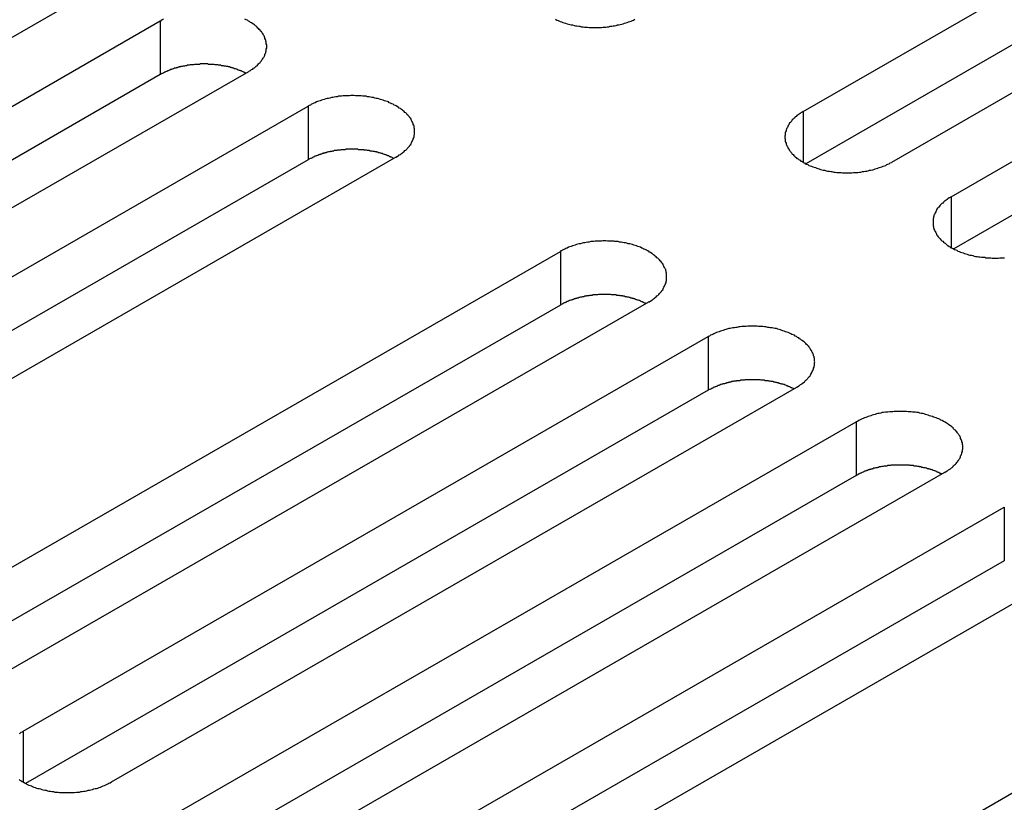
# Model space of a CAD drawing. Extents: x 0 to 2520, y 0 to 1782.
# Drawn here: x 1875 to 1897, y 1471 to 1489 of the extents above; entities that cross this region are included whole.
import ezdxf

# ---------------------------------------------------------------- set-up
doc = ezdxf.new("R2010")
doc.units = 0
doc.header["$LTSCALE"] = 6
doc.layers.add('VISIBLE__ISO_', color=7, linetype='CONTINUOUS')
doc.layers.add('VISIBLE_NARROW__ISO_', color=7, linetype='CONTINUOUS')

msp = doc.modelspace()

# ---------------------------------------------------------------- linework, layer by layer
at = {"layer": 'VISIBLE__ISO_'}
for p, q in [((1892.591, 1486.462), (1908.254, 1495.481)), ((1910.269, 1494.321), (1894.607, 1485.301)), ((1908.254, 1494.255), (1892.65, 1485.269)), ((1895.974, 1484.514), (1911.636, 1493.534)), ((1911.636, 1492.307), (1896.032, 1483.322)), ((1876.529, 1489.32), (1860.867, 1480.3)), ((1862.234, 1479.513), (1877.896, 1488.533)), ((1879.911, 1487.372), (1864.249, 1478.353)), ((1877.896, 1487.306), (1862.292, 1478.321)), ((1865.616, 1477.566), (1881.278, 1486.585)), ((1881.278, 1485.359), (1865.674, 1476.373)), ((1883.293, 1485.425), (1867.631, 1476.405)), ((1871.378, 1474.246), (1887.041, 1483.265)), ((1887.041, 1482.039), (1871.437, 1473.054)), ((1889.056, 1482.105), (1873.394, 1473.086)), ((1874.76, 1472.298), (1890.423, 1481.318)), ((1892.438, 1480.157), (1876.776, 1471.138)), ((1890.423, 1480.092), (1874.819, 1471.106)), ((1878.142, 1470.351), (1893.805, 1479.37)), ((1893.805, 1478.144), (1878.201, 1469.158)), ((1895.82, 1478.21), (1880.158, 1469.19)), ((1881.525, 1468.403), (1897.187, 1477.423)), ((1897.187, 1476.196), (1881.583, 1467.211)), ((1899.202, 1476.262), (1883.54, 1467.243)), ((1887.288, 1465.084), (1902.951, 1474.104))]:
    msp.add_line(p, q, dxfattribs=at)
for points in [[(1877.97, 1488.57, 0), (1877.95, 1488.56, 0), (1877.92, 1488.55, 0), (1877.9, 1488.53, 0)], [(1879.91, 1487.37, 0), (1879.94, 1487.39, 0), (1879.96, 1487.4, 0), (1879.98, 1487.42, 0), (1880.01, 1487.43, 0), (1880.03, 1487.45, 0), (1880.05, 1487.46, 0), (1880.07, 1487.48, 0), (1880.09, 1487.5, 0), (1880.11, 1487.51, 0), (1880.13, 1487.53, 0), (1880.14, 1487.55, 0), (1880.16, 1487.57, 0), (1880.18, 1487.58, 0), (1880.19, 1487.6, 0), (1880.21, 1487.62, 0), (1880.22, 1487.64, 0), (1880.23, 1487.66, 0), (1880.25, 1487.68, 0), (1880.26, 1487.7, 0), (1880.27, 1487.71, 0), (1880.28, 1487.73, 0), (1880.29, 1487.75, 0), (1880.29, 1487.77, 0), (1880.3, 1487.79, 0), (1880.31, 1487.81, 0), (1880.31, 1487.83, 0), (1880.32, 1487.85, 0), (1880.32, 1487.87, 0), (1880.32, 1487.89, 0), (1880.33, 1487.91, 0), (1880.33, 1487.93, 0), (1880.33, 1487.95, 0), (1880.33, 1487.97, 0), (1880.33, 1487.99, 0), (1880.32, 1488.01, 0), (1880.32, 1488.03, 0), (1880.32, 1488.05, 0), (1880.31, 1488.07, 0), (1880.31, 1488.09, 0), (1880.3, 1488.11, 0), (1880.29, 1488.13, 0), (1880.29, 1488.15, 0), (1880.28, 1488.17, 0), (1880.27, 1488.19, 0), (1880.26, 1488.21, 0), (1880.25, 1488.23, 0), (1880.23, 1488.25, 0), (1880.22, 1488.27, 0), (1880.21, 1488.29, 0), (1880.19, 1488.3, 0), (1880.18, 1488.32, 0), (1880.16, 1488.34, 0), (1880.14, 1488.36, 0), (1880.13, 1488.37, 0), (1880.11, 1488.39, 0), (1880.09, 1488.41, 0), (1880.07, 1488.42, 0), (1880.05, 1488.44, 0), (1880.03, 1488.46, 0), (1880.01, 1488.47, 0), (1879.98, 1488.49, 0), (1879.96, 1488.5, 0), (1879.94, 1488.52, 0), (1879.91, 1488.53, 0), (1879.89, 1488.55, 0), (1879.86, 1488.56, 0), (1879.83, 1488.57, 0)], [(1886.93, 1488.57, 0), (1886.96, 1488.55, 0), (1886.99, 1488.54, 0), (1887.02, 1488.53, 0), (1887.04, 1488.52, 0), (1887.07, 1488.51, 0), (1887.1, 1488.5, 0), (1887.13, 1488.49, 0), (1887.16, 1488.48, 0), (1887.2, 1488.47, 0), (1887.23, 1488.46, 0), (1887.26, 1488.45, 0), (1887.29, 1488.44, 0), (1887.32, 1488.44, 0), (1887.36, 1488.43, 0), (1887.39, 1488.42, 0), (1887.42, 1488.42, 0), (1887.46, 1488.41, 0), (1887.49, 1488.41, 0), (1887.52, 1488.4, 0), (1887.56, 1488.4, 0), (1887.59, 1488.39, 0), (1887.63, 1488.39, 0), (1887.66, 1488.39, 0), (1887.7, 1488.38, 0), (1887.73, 1488.38, 0), (1887.77, 1488.38, 0), (1887.8, 1488.38, 0), (1887.84, 1488.38, 0), (1887.87, 1488.38, 0), (1887.91, 1488.38, 0), (1887.94, 1488.38, 0), (1887.98, 1488.38, 0), (1888.01, 1488.39, 0), (1888.05, 1488.39, 0), (1888.08, 1488.39, 0), (1888.11, 1488.4, 0), (1888.15, 1488.4, 0), (1888.18, 1488.41, 0), (1888.22, 1488.41, 0), (1888.25, 1488.42, 0), (1888.28, 1488.42, 0), (1888.32, 1488.43, 0), (1888.35, 1488.44, 0), (1888.38, 1488.44, 0), (1888.41, 1488.45, 0), (1888.45, 1488.46, 0), (1888.48, 1488.47, 0), (1888.51, 1488.48, 0), (1888.54, 1488.49, 0), (1888.57, 1488.5, 0), (1888.6, 1488.51, 0), (1888.63, 1488.52, 0), (1888.66, 1488.53, 0), (1888.69, 1488.54, 0), (1888.71, 1488.55, 0), (1888.74, 1488.57, 0)], [(1879.85, 1487.34, 0), (1879.84, 1487.34, 0), (1879.83, 1487.35, 0), (1879.81, 1487.36, 0), (1879.8, 1487.36, 0), (1879.79, 1487.37, 0), (1879.77, 1487.38, 0), (1879.76, 1487.38, 0), (1879.75, 1487.39, 0), (1879.73, 1487.39, 0), (1879.72, 1487.4, 0), (1879.71, 1487.4, 0), (1879.69, 1487.41, 0), (1879.68, 1487.41, 0), (1879.66, 1487.42, 0), (1879.65, 1487.43, 0), (1879.64, 1487.43, 0), (1879.62, 1487.44, 0), (1879.61, 1487.44, 0), (1879.59, 1487.44, 0), (1879.58, 1487.45, 0), (1879.56, 1487.45, 0), (1879.55, 1487.46, 0), (1879.53, 1487.46, 0), (1879.52, 1487.47, 0), (1879.5, 1487.47, 0), (1879.49, 1487.48, 0), (1879.47, 1487.48, 0), (1879.46, 1487.48, 0), (1879.44, 1487.49, 0), (1879.42, 1487.49, 0), (1879.41, 1487.49, 0), (1879.39, 1487.5, 0), (1879.38, 1487.5, 0), (1879.36, 1487.5, 0), (1879.34, 1487.51, 0), (1879.33, 1487.51, 0), (1879.31, 1487.51, 0), (1879.3, 1487.51, 0), (1879.28, 1487.52, 0), (1879.26, 1487.52, 0), (1879.25, 1487.52, 0), (1879.23, 1487.52, 0), (1879.21, 1487.53, 0), (1879.2, 1487.53, 0), (1879.18, 1487.53, 0), (1879.17, 1487.53, 0), (1879.15, 1487.53, 0), (1879.13, 1487.54, 0), (1879.12, 1487.54, 0), (1879.1, 1487.54, 0), (1879.08, 1487.54, 0), (1879.07, 1487.54, 0), (1879.05, 1487.54, 0), (1879.03, 1487.54, 0), (1879.01, 1487.54, 0), (1879, 1487.54, 0), (1878.98, 1487.55, 0), (1878.96, 1487.55, 0), (1878.95, 1487.55, 0), (1878.93, 1487.55, 0), (1878.91, 1487.55, 0), (1878.9, 1487.55, 0), (1878.88, 1487.55, 0), (1878.86, 1487.55, 0), (1878.85, 1487.55, 0), (1878.83, 1487.55, 0), (1878.81, 1487.55, 0), (1878.8, 1487.54, 0), (1878.78, 1487.54, 0), (1878.76, 1487.54, 0), (1878.75, 1487.54, 0), (1878.73, 1487.54, 0), (1878.71, 1487.54, 0), (1878.7, 1487.54, 0), (1878.68, 1487.54, 0), (1878.66, 1487.53, 0), (1878.65, 1487.53, 0), (1878.63, 1487.53, 0), (1878.61, 1487.53, 0), (1878.6, 1487.53, 0), (1878.58, 1487.53, 0), (1878.56, 1487.52, 0), (1878.55, 1487.52, 0), (1878.53, 1487.52, 0), (1878.51, 1487.52, 0), (1878.5, 1487.51, 0), (1878.48, 1487.51, 0), (1878.47, 1487.51, 0), (1878.45, 1487.5, 0), (1878.43, 1487.5, 0), (1878.42, 1487.5, 0), (1878.4, 1487.49, 0), (1878.39, 1487.49, 0), (1878.37, 1487.49, 0), (1878.36, 1487.48, 0), (1878.34, 1487.48, 0), (1878.32, 1487.48, 0), (1878.31, 1487.47, 0), (1878.29, 1487.47, 0), (1878.28, 1487.46, 0), (1878.26, 1487.46, 0), (1878.25, 1487.45, 0), (1878.23, 1487.45, 0), (1878.22, 1487.45, 0), (1878.2, 1487.44, 0), (1878.19, 1487.44, 0), (1878.17, 1487.43, 0), (1878.16, 1487.43, 0), (1878.15, 1487.42, 0), (1878.13, 1487.42, 0), (1878.12, 1487.41, 0), (1878.1, 1487.41, 0), (1878.09, 1487.4, 0), (1878.08, 1487.39, 0), (1878.06, 1487.39, 0), (1878.05, 1487.38, 0), (1878.04, 1487.38, 0), (1878.02, 1487.37, 0), (1878.01, 1487.36, 0), (1878, 1487.36, 0), (1877.98, 1487.35, 0), (1877.97, 1487.35, 0), (1877.96, 1487.34, 0), (1877.94, 1487.33, 0), (1877.93, 1487.33, 0), (1877.92, 1487.32, 0), (1877.91, 1487.31, 0), (1877.9, 1487.31, 0)], [(1883.29, 1485.42, 0), (1883.32, 1485.44, 0), (1883.34, 1485.45, 0), (1883.36, 1485.47, 0), (1883.39, 1485.48, 0), (1883.41, 1485.5, 0), (1883.43, 1485.52, 0), (1883.45, 1485.53, 0), (1883.47, 1485.55, 0), (1883.49, 1485.57, 0), (1883.51, 1485.58, 0), (1883.53, 1485.6, 0), (1883.54, 1485.62, 0), (1883.56, 1485.64, 0), (1883.57, 1485.65, 0), (1883.59, 1485.67, 0), (1883.6, 1485.69, 0), (1883.62, 1485.71, 0), (1883.63, 1485.73, 0), (1883.64, 1485.75, 0), (1883.65, 1485.77, 0), (1883.66, 1485.79, 0), (1883.67, 1485.81, 0), (1883.68, 1485.83, 0), (1883.68, 1485.84, 0), (1883.69, 1485.86, 0), (1883.7, 1485.88, 0), (1883.7, 1485.9, 0), (1883.7, 1485.92, 0), (1883.71, 1485.94, 0), (1883.71, 1485.96, 0), (1883.71, 1485.98, 0), (1883.71, 1486, 0), (1883.71, 1486.02, 0), (1883.71, 1486.05, 0), (1883.71, 1486.07, 0), (1883.7, 1486.09, 0), (1883.7, 1486.11, 0), (1883.7, 1486.13, 0), (1883.69, 1486.15, 0), (1883.68, 1486.16, 0), (1883.68, 1486.18, 0), (1883.67, 1486.2, 0), (1883.66, 1486.22, 0), (1883.65, 1486.24, 0), (1883.64, 1486.26, 0), (1883.63, 1486.28, 0), (1883.62, 1486.3, 0), (1883.6, 1486.32, 0), (1883.59, 1486.34, 0), (1883.57, 1486.36, 0), (1883.56, 1486.37, 0), (1883.54, 1486.39, 0), (1883.53, 1486.41, 0), (1883.51, 1486.43, 0), (1883.49, 1486.44, 0), (1883.47, 1486.46, 0), (1883.45, 1486.48, 0), (1883.43, 1486.49, 0), (1883.41, 1486.51, 0), (1883.39, 1486.53, 0), (1883.36, 1486.54, 0), (1883.34, 1486.56, 0), (1883.32, 1486.57, 0), (1883.29, 1486.59, 0), (1883.27, 1486.6, 0), (1883.24, 1486.61, 0), (1883.22, 1486.63, 0), (1883.19, 1486.64, 0), (1883.16, 1486.65, 0), (1883.13, 1486.66, 0), (1883.11, 1486.68, 0), (1883.08, 1486.69, 0), (1883.05, 1486.7, 0), (1883.02, 1486.71, 0), (1882.99, 1486.72, 0), (1882.96, 1486.73, 0), (1882.93, 1486.74, 0), (1882.89, 1486.75, 0), (1882.86, 1486.76, 0), (1882.83, 1486.76, 0), (1882.8, 1486.77, 0), (1882.77, 1486.78, 0), (1882.73, 1486.78, 0), (1882.7, 1486.79, 0), (1882.67, 1486.8, 0), (1882.63, 1486.8, 0), (1882.6, 1486.81, 0), (1882.56, 1486.81, 0), (1882.53, 1486.81, 0), (1882.49, 1486.82, 0), (1882.46, 1486.82, 0), (1882.43, 1486.82, 0), (1882.39, 1486.82, 0), (1882.36, 1486.82, 0), (1882.32, 1486.83, 0), (1882.29, 1486.83, 0), (1882.25, 1486.83, 0), (1882.22, 1486.82, 0), (1882.18, 1486.82, 0), (1882.15, 1486.82, 0), (1882.11, 1486.82, 0), (1882.08, 1486.82, 0), (1882.04, 1486.81, 0), (1882.01, 1486.81, 0), (1881.97, 1486.81, 0), (1881.94, 1486.8, 0), (1881.91, 1486.8, 0), (1881.87, 1486.79, 0), (1881.84, 1486.78, 0), (1881.81, 1486.78, 0), (1881.77, 1486.77, 0), (1881.74, 1486.76, 0), (1881.71, 1486.76, 0), (1881.68, 1486.75, 0), (1881.64, 1486.74, 0), (1881.61, 1486.73, 0), (1881.58, 1486.72, 0), (1881.55, 1486.71, 0), (1881.52, 1486.7, 0), (1881.49, 1486.69, 0), (1881.47, 1486.68, 0), (1881.44, 1486.66, 0), (1881.41, 1486.65, 0), (1881.38, 1486.64, 0), (1881.35, 1486.63, 0), (1881.33, 1486.61, 0), (1881.3, 1486.6, 0), (1881.28, 1486.59, 0)], [(1892.59, 1486.46, 0), (1892.57, 1486.45, 0), (1892.54, 1486.43, 0), (1892.52, 1486.42, 0), (1892.5, 1486.4, 0), (1892.48, 1486.39, 0), (1892.45, 1486.37, 0), (1892.43, 1486.35, 0), (1892.41, 1486.34, 0), (1892.4, 1486.32, 0), (1892.38, 1486.3, 0), (1892.36, 1486.29, 0), (1892.34, 1486.27, 0), (1892.33, 1486.25, 0), (1892.31, 1486.23, 0), (1892.3, 1486.21, 0), (1892.28, 1486.2, 0), (1892.27, 1486.18, 0), (1892.26, 1486.16, 0), (1892.25, 1486.14, 0), (1892.24, 1486.12, 0), (1892.23, 1486.1, 0), (1892.22, 1486.08, 0), (1892.21, 1486.06, 0), (1892.2, 1486.04, 0), (1892.2, 1486.02, 0), (1892.19, 1486, 0), (1892.18, 1485.98, 0), (1892.18, 1485.96, 0), (1892.18, 1485.94, 0), (1892.18, 1485.92, 0), (1892.17, 1485.9, 0), (1892.17, 1485.88, 0), (1892.17, 1485.86, 0), (1892.18, 1485.84, 0), (1892.18, 1485.82, 0), (1892.18, 1485.8, 0), (1892.18, 1485.78, 0), (1892.19, 1485.76, 0), (1892.2, 1485.74, 0), (1892.2, 1485.72, 0), (1892.21, 1485.7, 0), (1892.22, 1485.68, 0), (1892.23, 1485.66, 0), (1892.24, 1485.64, 0), (1892.25, 1485.62, 0), (1892.26, 1485.61, 0), (1892.27, 1485.59, 0), (1892.28, 1485.57, 0), (1892.3, 1485.55, 0), (1892.31, 1485.53, 0), (1892.33, 1485.51, 0), (1892.34, 1485.49, 0), (1892.36, 1485.48, 0), (1892.38, 1485.46, 0), (1892.4, 1485.44, 0), (1892.41, 1485.43, 0), (1892.43, 1485.41, 0), (1892.45, 1485.39, 0), (1892.48, 1485.38, 0), (1892.5, 1485.36, 0), (1892.52, 1485.35, 0), (1892.54, 1485.33, 0), (1892.57, 1485.32, 0), (1892.59, 1485.3, 0), (1892.62, 1485.29, 0), (1892.64, 1485.27, 0), (1892.67, 1485.26, 0), (1892.7, 1485.25, 0), (1892.72, 1485.23, 0), (1892.75, 1485.22, 0), (1892.78, 1485.21, 0), (1892.81, 1485.2, 0), (1892.84, 1485.19, 0), (1892.87, 1485.18, 0), (1892.9, 1485.17, 0), (1892.93, 1485.16, 0), (1892.96, 1485.15, 0), (1892.99, 1485.14, 0), (1893.02, 1485.13, 0), (1893.05, 1485.12, 0), (1893.09, 1485.12, 0), (1893.12, 1485.11, 0), (1893.15, 1485.1, 0), (1893.19, 1485.1, 0), (1893.22, 1485.09, 0), (1893.25, 1485.09, 0), (1893.29, 1485.08, 0), (1893.32, 1485.08, 0), (1893.36, 1485.07, 0), (1893.39, 1485.07, 0), (1893.42, 1485.07, 0), (1893.46, 1485.07, 0), (1893.49, 1485.06, 0), (1893.53, 1485.06, 0), (1893.56, 1485.06, 0), (1893.6, 1485.06, 0), (1893.63, 1485.06, 0), (1893.67, 1485.06, 0), (1893.7, 1485.06, 0), (1893.74, 1485.07, 0), (1893.77, 1485.07, 0), (1893.81, 1485.07, 0), (1893.84, 1485.07, 0), (1893.88, 1485.08, 0), (1893.91, 1485.08, 0), (1893.95, 1485.09, 0), (1893.98, 1485.09, 0), (1894.01, 1485.1, 0), (1894.05, 1485.1, 0), (1894.08, 1485.11, 0), (1894.11, 1485.12, 0), (1894.14, 1485.12, 0), (1894.18, 1485.13, 0), (1894.21, 1485.14, 0), (1894.24, 1485.15, 0), (1894.27, 1485.16, 0), (1894.3, 1485.17, 0), (1894.33, 1485.18, 0), (1894.36, 1485.19, 0), (1894.39, 1485.2, 0), (1894.42, 1485.21, 0), (1894.45, 1485.22, 0), (1894.48, 1485.23, 0), (1894.5, 1485.25, 0), (1894.53, 1485.26, 0), (1894.56, 1485.27, 0), (1894.58, 1485.29, 0), (1894.61, 1485.3, 0)], [(1883.23, 1485.39, 0), (1883.22, 1485.4, 0), (1883.21, 1485.4, 0), (1883.2, 1485.41, 0), (1883.18, 1485.42, 0), (1883.17, 1485.42, 0), (1883.16, 1485.43, 0), (1883.14, 1485.43, 0), (1883.13, 1485.44, 0), (1883.12, 1485.45, 0), (1883.1, 1485.45, 0), (1883.09, 1485.46, 0), (1883.07, 1485.46, 0), (1883.06, 1485.47, 0), (1883.05, 1485.47, 0), (1883.03, 1485.48, 0), (1883.02, 1485.48, 0), (1883, 1485.49, 0), (1882.99, 1485.49, 0), (1882.97, 1485.5, 0), (1882.96, 1485.5, 0), (1882.94, 1485.51, 0), (1882.93, 1485.51, 0), (1882.91, 1485.52, 0), (1882.9, 1485.52, 0), (1882.88, 1485.52, 0), (1882.87, 1485.53, 0), (1882.85, 1485.53, 0), (1882.84, 1485.54, 0), (1882.82, 1485.54, 0), (1882.81, 1485.54, 0), (1882.79, 1485.55, 0), (1882.77, 1485.55, 0), (1882.76, 1485.55, 0), (1882.74, 1485.56, 0), (1882.73, 1485.56, 0), (1882.71, 1485.56, 0), (1882.69, 1485.56, 0), (1882.68, 1485.57, 0), (1882.66, 1485.57, 0), (1882.65, 1485.57, 0), (1882.63, 1485.57, 0), (1882.61, 1485.58, 0), (1882.6, 1485.58, 0), (1882.58, 1485.58, 0), (1882.56, 1485.58, 0), (1882.55, 1485.59, 0), (1882.53, 1485.59, 0), (1882.51, 1485.59, 0), (1882.5, 1485.59, 0), (1882.48, 1485.59, 0), (1882.46, 1485.59, 0), (1882.45, 1485.59, 0), (1882.43, 1485.59, 0), (1882.41, 1485.6, 0), (1882.4, 1485.6, 0), (1882.38, 1485.6, 0), (1882.36, 1485.6, 0), (1882.35, 1485.6, 0), (1882.33, 1485.6, 0), (1882.31, 1485.6, 0), (1882.3, 1485.6, 0), (1882.28, 1485.6, 0), (1882.26, 1485.6, 0), (1882.25, 1485.6, 0), (1882.23, 1485.6, 0), (1882.21, 1485.6, 0), (1882.19, 1485.6, 0), (1882.18, 1485.6, 0), (1882.16, 1485.6, 0), (1882.14, 1485.6, 0), (1882.13, 1485.59, 0), (1882.11, 1485.59, 0), (1882.09, 1485.59, 0), (1882.08, 1485.59, 0), (1882.06, 1485.59, 0), (1882.04, 1485.59, 0), (1882.03, 1485.59, 0), (1882.01, 1485.58, 0), (1881.99, 1485.58, 0), (1881.98, 1485.58, 0), (1881.96, 1485.58, 0), (1881.95, 1485.58, 0), (1881.93, 1485.57, 0), (1881.91, 1485.57, 0), (1881.9, 1485.57, 0), (1881.88, 1485.57, 0), (1881.86, 1485.56, 0), (1881.85, 1485.56, 0), (1881.83, 1485.56, 0), (1881.82, 1485.55, 0), (1881.8, 1485.55, 0), (1881.78, 1485.55, 0), (1881.77, 1485.54, 0), (1881.75, 1485.54, 0), (1881.74, 1485.54, 0), (1881.72, 1485.53, 0), (1881.71, 1485.53, 0), (1881.69, 1485.52, 0), (1881.68, 1485.52, 0), (1881.66, 1485.52, 0), (1881.65, 1485.51, 0), (1881.63, 1485.51, 0), (1881.62, 1485.5, 0), (1881.6, 1485.5, 0), (1881.59, 1485.49, 0), (1881.57, 1485.49, 0), (1881.56, 1485.48, 0), (1881.54, 1485.48, 0), (1881.53, 1485.47, 0), (1881.51, 1485.47, 0), (1881.5, 1485.46, 0), (1881.49, 1485.46, 0), (1881.47, 1485.45, 0), (1881.46, 1485.45, 0), (1881.44, 1485.44, 0), (1881.43, 1485.44, 0), (1881.42, 1485.43, 0), (1881.4, 1485.42, 0), (1881.39, 1485.42, 0), (1881.38, 1485.41, 0), (1881.36, 1485.4, 0), (1881.35, 1485.4, 0), (1881.34, 1485.39, 0), (1881.33, 1485.39, 0), (1881.31, 1485.38, 0), (1881.3, 1485.37, 0), (1881.29, 1485.37, 0), (1881.28, 1485.36, 0)], [(1895.97, 1484.51, 0), (1895.95, 1484.5, 0), (1895.93, 1484.49, 0), (1895.9, 1484.47, 0), (1895.88, 1484.45, 0), (1895.86, 1484.44, 0), (1895.84, 1484.42, 0), (1895.82, 1484.41, 0), (1895.8, 1484.39, 0), (1895.78, 1484.37, 0), (1895.76, 1484.36, 0), (1895.74, 1484.34, 0), (1895.72, 1484.32, 0), (1895.71, 1484.3, 0), (1895.69, 1484.28, 0), (1895.68, 1484.27, 0), (1895.66, 1484.25, 0), (1895.65, 1484.23, 0), (1895.64, 1484.21, 0), (1895.63, 1484.19, 0), (1895.62, 1484.17, 0), (1895.61, 1484.15, 0), (1895.6, 1484.13, 0), (1895.59, 1484.11, 0), (1895.58, 1484.09, 0), (1895.58, 1484.07, 0), (1895.57, 1484.05, 0), (1895.57, 1484.03, 0), (1895.56, 1484.01, 0), (1895.56, 1483.99, 0), (1895.56, 1483.97, 0), (1895.56, 1483.95, 0), (1895.56, 1483.93, 0), (1895.56, 1483.91, 0), (1895.56, 1483.89, 0), (1895.56, 1483.87, 0), (1895.56, 1483.85, 0), (1895.57, 1483.83, 0), (1895.57, 1483.81, 0), (1895.58, 1483.79, 0), (1895.58, 1483.77, 0), (1895.59, 1483.75, 0), (1895.6, 1483.73, 0), (1895.61, 1483.72, 0), (1895.62, 1483.7, 0), (1895.63, 1483.68, 0), (1895.64, 1483.66, 0), (1895.65, 1483.64, 0), (1895.66, 1483.62, 0), (1895.68, 1483.6, 0), (1895.69, 1483.58, 0), (1895.71, 1483.57, 0), (1895.72, 1483.55, 0), (1895.74, 1483.53, 0), (1895.76, 1483.51, 0), (1895.78, 1483.5, 0), (1895.8, 1483.48, 0), (1895.82, 1483.46, 0), (1895.84, 1483.45, 0), (1895.86, 1483.43, 0), (1895.88, 1483.41, 0), (1895.9, 1483.4, 0), (1895.93, 1483.38, 0), (1895.95, 1483.37, 0), (1895.97, 1483.35, 0), (1896, 1483.34, 0), (1896.02, 1483.33, 0), (1896.05, 1483.31, 0), (1896.08, 1483.3, 0), (1896.1, 1483.29, 0), (1896.13, 1483.27, 0), (1896.16, 1483.26, 0), (1896.19, 1483.25, 0), (1896.22, 1483.24, 0), (1896.25, 1483.23, 0), (1896.28, 1483.22, 0), (1896.31, 1483.21, 0), (1896.34, 1483.2, 0), (1896.37, 1483.19, 0), (1896.4, 1483.18, 0), (1896.44, 1483.18, 0), (1896.47, 1483.17, 0), (1896.5, 1483.16, 0), (1896.53, 1483.15, 0), (1896.57, 1483.15, 0), (1896.6, 1483.14, 0), (1896.63, 1483.14, 0), (1896.67, 1483.13, 0), (1896.7, 1483.13, 0), (1896.74, 1483.13, 0), (1896.77, 1483.12, 0), (1896.81, 1483.12, 0), (1896.84, 1483.12, 0), (1896.88, 1483.12, 0), (1896.91, 1483.11, 0), (1896.95, 1483.11, 0), (1896.98, 1483.11, 0), (1897.02, 1483.11, 0), (1897.05, 1483.11, 0), (1897.09, 1483.12, 0), (1897.12, 1483.12, 0), (1897.16, 1483.12, 0), (1897.19, 1483.12, 0)], [(1889.06, 1482.1, 0), (1889.08, 1482.12, 0), (1889.1, 1482.13, 0), (1889.13, 1482.15, 0), (1889.15, 1482.16, 0), (1889.17, 1482.18, 0), (1889.19, 1482.2, 0), (1889.21, 1482.21, 0), (1889.23, 1482.23, 0), (1889.25, 1482.25, 0), (1889.27, 1482.26, 0), (1889.29, 1482.28, 0), (1889.31, 1482.3, 0), (1889.32, 1482.32, 0), (1889.34, 1482.33, 0), (1889.35, 1482.35, 0), (1889.36, 1482.37, 0), (1889.38, 1482.39, 0), (1889.39, 1482.41, 0), (1889.4, 1482.43, 0), (1889.41, 1482.45, 0), (1889.42, 1482.47, 0), (1889.43, 1482.49, 0), (1889.44, 1482.51, 0), (1889.45, 1482.53, 0), (1889.45, 1482.54, 0), (1889.46, 1482.56, 0), (1889.46, 1482.58, 0), (1889.47, 1482.6, 0), (1889.47, 1482.62, 0), (1889.47, 1482.64, 0), (1889.47, 1482.67, 0), (1889.47, 1482.69, 0), (1889.47, 1482.71, 0), (1889.47, 1482.73, 0), (1889.47, 1482.75, 0), (1889.47, 1482.77, 0), (1889.46, 1482.79, 0), (1889.46, 1482.81, 0), (1889.45, 1482.83, 0), (1889.45, 1482.85, 0), (1889.44, 1482.87, 0), (1889.43, 1482.88, 0), (1889.42, 1482.9, 0), (1889.41, 1482.92, 0), (1889.4, 1482.94, 0), (1889.39, 1482.96, 0), (1889.38, 1482.98, 0), (1889.36, 1483, 0), (1889.35, 1483.02, 0), (1889.34, 1483.04, 0), (1889.32, 1483.05, 0), (1889.31, 1483.07, 0), (1889.29, 1483.09, 0), (1889.27, 1483.11, 0), (1889.25, 1483.12, 0), (1889.23, 1483.14, 0), (1889.21, 1483.16, 0), (1889.19, 1483.17, 0), (1889.17, 1483.19, 0), (1889.15, 1483.21, 0), (1889.13, 1483.22, 0), (1889.1, 1483.24, 0), (1889.08, 1483.25, 0), (1889.06, 1483.27, 0), (1889.03, 1483.28, 0), (1889.01, 1483.29, 0), (1888.98, 1483.31, 0), (1888.95, 1483.32, 0), (1888.93, 1483.33, 0), (1888.9, 1483.34, 0), (1888.87, 1483.36, 0), (1888.84, 1483.37, 0), (1888.81, 1483.38, 0), (1888.78, 1483.39, 0), (1888.75, 1483.4, 0), (1888.72, 1483.41, 0), (1888.69, 1483.42, 0), (1888.66, 1483.43, 0), (1888.63, 1483.44, 0), (1888.59, 1483.44, 0), (1888.56, 1483.45, 0), (1888.53, 1483.46, 0), (1888.5, 1483.46, 0), (1888.46, 1483.47, 0), (1888.43, 1483.48, 0), (1888.39, 1483.48, 0), (1888.36, 1483.49, 0), (1888.33, 1483.49, 0), (1888.29, 1483.49, 0), (1888.26, 1483.5, 0), (1888.22, 1483.5, 0), (1888.19, 1483.5, 0), (1888.15, 1483.5, 0), (1888.12, 1483.5, 0), (1888.08, 1483.51, 0), (1888.05, 1483.51, 0), (1888.01, 1483.51, 0), (1887.98, 1483.5, 0), (1887.94, 1483.5, 0), (1887.91, 1483.5, 0), (1887.87, 1483.5, 0), (1887.84, 1483.5, 0), (1887.8, 1483.49, 0), (1887.77, 1483.49, 0), (1887.74, 1483.49, 0), (1887.7, 1483.48, 0), (1887.67, 1483.48, 0), (1887.63, 1483.47, 0), (1887.6, 1483.46, 0), (1887.57, 1483.46, 0), (1887.54, 1483.45, 0), (1887.5, 1483.44, 0), (1887.47, 1483.44, 0), (1887.44, 1483.43, 0), (1887.41, 1483.42, 0), (1887.38, 1483.41, 0), (1887.35, 1483.4, 0), (1887.32, 1483.39, 0), (1887.29, 1483.38, 0), (1887.26, 1483.37, 0), (1887.23, 1483.36, 0), (1887.2, 1483.34, 0), (1887.17, 1483.33, 0), (1887.14, 1483.32, 0), (1887.12, 1483.31, 0), (1887.09, 1483.29, 0), (1887.07, 1483.28, 0), (1887.04, 1483.27, 0)], [(1889, 1482.07, 0), (1888.98, 1482.08, 0), (1888.97, 1482.08, 0), (1888.96, 1482.09, 0), (1888.95, 1482.1, 0), (1888.93, 1482.1, 0), (1888.92, 1482.11, 0), (1888.91, 1482.11, 0), (1888.89, 1482.12, 0), (1888.88, 1482.13, 0), (1888.87, 1482.13, 0), (1888.85, 1482.14, 0), (1888.84, 1482.14, 0), (1888.82, 1482.15, 0), (1888.81, 1482.15, 0), (1888.79, 1482.16, 0), (1888.78, 1482.16, 0), (1888.77, 1482.17, 0), (1888.75, 1482.17, 0), (1888.74, 1482.18, 0), (1888.72, 1482.18, 0), (1888.71, 1482.19, 0), (1888.69, 1482.19, 0), (1888.68, 1482.2, 0), (1888.66, 1482.2, 0), (1888.65, 1482.2, 0), (1888.63, 1482.21, 0), (1888.62, 1482.21, 0), (1888.6, 1482.22, 0), (1888.58, 1482.22, 0), (1888.57, 1482.22, 0), (1888.55, 1482.23, 0), (1888.54, 1482.23, 0), (1888.52, 1482.23, 0), (1888.51, 1482.24, 0), (1888.49, 1482.24, 0), (1888.47, 1482.24, 0), (1888.46, 1482.25, 0), (1888.44, 1482.25, 0), (1888.42, 1482.25, 0), (1888.41, 1482.25, 0), (1888.39, 1482.26, 0), (1888.38, 1482.26, 0), (1888.36, 1482.26, 0), (1888.34, 1482.26, 0), (1888.33, 1482.26, 0), (1888.31, 1482.27, 0), (1888.29, 1482.27, 0), (1888.28, 1482.27, 0), (1888.26, 1482.27, 0), (1888.24, 1482.27, 0), (1888.23, 1482.27, 0), (1888.21, 1482.27, 0), (1888.19, 1482.28, 0), (1888.18, 1482.28, 0), (1888.16, 1482.28, 0), (1888.14, 1482.28, 0), (1888.13, 1482.28, 0), (1888.11, 1482.28, 0), (1888.09, 1482.28, 0), (1888.08, 1482.28, 0), (1888.06, 1482.28, 0), (1888.04, 1482.28, 0), (1888.02, 1482.28, 0), (1888.01, 1482.28, 0), (1887.99, 1482.28, 0), (1887.97, 1482.28, 0), (1887.96, 1482.28, 0), (1887.94, 1482.28, 0), (1887.92, 1482.28, 0), (1887.91, 1482.28, 0), (1887.89, 1482.27, 0), (1887.87, 1482.27, 0), (1887.86, 1482.27, 0), (1887.84, 1482.27, 0), (1887.82, 1482.27, 0), (1887.81, 1482.27, 0), (1887.79, 1482.27, 0), (1887.77, 1482.26, 0), (1887.76, 1482.26, 0), (1887.74, 1482.26, 0), (1887.72, 1482.26, 0), (1887.71, 1482.26, 0), (1887.69, 1482.25, 0), (1887.68, 1482.25, 0), (1887.66, 1482.25, 0), (1887.64, 1482.25, 0), (1887.63, 1482.24, 0), (1887.61, 1482.24, 0), (1887.59, 1482.24, 0), (1887.58, 1482.23, 0), (1887.56, 1482.23, 0), (1887.55, 1482.23, 0), (1887.53, 1482.22, 0), (1887.52, 1482.22, 0), (1887.5, 1482.22, 0), (1887.48, 1482.21, 0), (1887.47, 1482.21, 0), (1887.45, 1482.2, 0), (1887.44, 1482.2, 0), (1887.42, 1482.2, 0), (1887.41, 1482.19, 0), (1887.39, 1482.19, 0), (1887.38, 1482.18, 0), (1887.36, 1482.18, 0), (1887.35, 1482.17, 0), (1887.33, 1482.17, 0), (1887.32, 1482.16, 0), (1887.3, 1482.16, 0), (1887.29, 1482.15, 0), (1887.28, 1482.15, 0), (1887.26, 1482.14, 0), (1887.25, 1482.14, 0), (1887.23, 1482.13, 0), (1887.22, 1482.13, 0), (1887.21, 1482.12, 0), (1887.19, 1482.12, 0), (1887.18, 1482.11, 0), (1887.17, 1482.1, 0), (1887.15, 1482.1, 0), (1887.14, 1482.09, 0), (1887.13, 1482.09, 0), (1887.11, 1482.08, 0), (1887.1, 1482.07, 0), (1887.09, 1482.07, 0), (1887.08, 1482.06, 0), (1887.06, 1482.05, 0), (1887.05, 1482.05, 0), (1887.04, 1482.04, 0)], [(1892.44, 1480.16, 0), (1892.46, 1480.17, 0), (1892.49, 1480.19, 0), (1892.51, 1480.2, 0), (1892.53, 1480.22, 0), (1892.55, 1480.23, 0), (1892.57, 1480.25, 0), (1892.6, 1480.27, 0), (1892.62, 1480.28, 0), (1892.63, 1480.3, 0), (1892.65, 1480.32, 0), (1892.67, 1480.33, 0), (1892.69, 1480.35, 0), (1892.7, 1480.37, 0), (1892.72, 1480.39, 0), (1892.73, 1480.41, 0), (1892.75, 1480.42, 0), (1892.76, 1480.44, 0), (1892.77, 1480.46, 0), (1892.78, 1480.48, 0), (1892.79, 1480.5, 0), (1892.8, 1480.52, 0), (1892.81, 1480.54, 0), (1892.82, 1480.56, 0), (1892.83, 1480.58, 0), (1892.83, 1480.6, 0), (1892.84, 1480.62, 0), (1892.84, 1480.64, 0), (1892.85, 1480.66, 0), (1892.85, 1480.68, 0), (1892.85, 1480.7, 0), (1892.85, 1480.72, 0), (1892.86, 1480.74, 0), (1892.85, 1480.76, 0), (1892.85, 1480.78, 0), (1892.85, 1480.8, 0), (1892.85, 1480.82, 0), (1892.84, 1480.84, 0), (1892.84, 1480.86, 0), (1892.83, 1480.88, 0), (1892.83, 1480.9, 0), (1892.82, 1480.92, 0), (1892.81, 1480.94, 0), (1892.8, 1480.96, 0), (1892.79, 1480.98, 0), (1892.78, 1481, 0), (1892.77, 1481.01, 0), (1892.76, 1481.03, 0), (1892.75, 1481.05, 0), (1892.73, 1481.07, 0), (1892.72, 1481.09, 0), (1892.7, 1481.11, 0), (1892.69, 1481.12, 0), (1892.67, 1481.14, 0), (1892.65, 1481.16, 0), (1892.63, 1481.18, 0), (1892.62, 1481.19, 0), (1892.6, 1481.21, 0), (1892.57, 1481.23, 0), (1892.55, 1481.24, 0), (1892.53, 1481.26, 0), (1892.51, 1481.27, 0), (1892.49, 1481.29, 0), (1892.46, 1481.3, 0), (1892.44, 1481.32, 0), (1892.41, 1481.33, 0), (1892.39, 1481.35, 0), (1892.36, 1481.36, 0), (1892.33, 1481.37, 0), (1892.31, 1481.38, 0), (1892.28, 1481.4, 0), (1892.25, 1481.41, 0), (1892.22, 1481.42, 0), (1892.19, 1481.43, 0), (1892.16, 1481.44, 0), (1892.13, 1481.45, 0), (1892.1, 1481.46, 0), (1892.07, 1481.47, 0), (1892.04, 1481.48, 0), (1892.01, 1481.49, 0), (1891.98, 1481.5, 0), (1891.94, 1481.5, 0), (1891.91, 1481.51, 0), (1891.88, 1481.52, 0), (1891.84, 1481.52, 0), (1891.81, 1481.53, 0), (1891.78, 1481.53, 0), (1891.74, 1481.54, 0), (1891.71, 1481.54, 0), (1891.67, 1481.55, 0), (1891.64, 1481.55, 0), (1891.6, 1481.55, 0), (1891.57, 1481.55, 0), (1891.54, 1481.56, 0), (1891.5, 1481.56, 0), (1891.47, 1481.56, 0), (1891.43, 1481.56, 0), (1891.4, 1481.56, 0), (1891.36, 1481.56, 0), (1891.33, 1481.56, 0), (1891.29, 1481.55, 0), (1891.26, 1481.55, 0), (1891.22, 1481.55, 0), (1891.19, 1481.55, 0), (1891.15, 1481.54, 0), (1891.12, 1481.54, 0), (1891.08, 1481.53, 0), (1891.05, 1481.53, 0), (1891.02, 1481.52, 0), (1890.98, 1481.52, 0), (1890.95, 1481.51, 0), (1890.92, 1481.5, 0), (1890.89, 1481.5, 0), (1890.85, 1481.49, 0), (1890.82, 1481.48, 0), (1890.79, 1481.47, 0), (1890.76, 1481.46, 0), (1890.73, 1481.45, 0), (1890.7, 1481.44, 0), (1890.67, 1481.43, 0), (1890.64, 1481.42, 0), (1890.61, 1481.41, 0), (1890.58, 1481.4, 0), (1890.55, 1481.38, 0), (1890.53, 1481.37, 0), (1890.5, 1481.36, 0), (1890.47, 1481.35, 0), (1890.45, 1481.33, 0), (1890.42, 1481.32, 0)], [(1892.38, 1480.12, 0), (1892.37, 1480.13, 0), (1892.35, 1480.14, 0), (1892.34, 1480.14, 0), (1892.33, 1480.15, 0), (1892.31, 1480.15, 0), (1892.3, 1480.16, 0), (1892.29, 1480.17, 0), (1892.27, 1480.17, 0), (1892.26, 1480.18, 0), (1892.25, 1480.18, 0), (1892.23, 1480.19, 0), (1892.22, 1480.19, 0), (1892.21, 1480.2, 0), (1892.19, 1480.21, 0), (1892.18, 1480.21, 0), (1892.16, 1480.22, 0), (1892.15, 1480.22, 0), (1892.13, 1480.23, 0), (1892.12, 1480.23, 0), (1892.1, 1480.23, 0), (1892.09, 1480.24, 0), (1892.07, 1480.24, 0), (1892.06, 1480.25, 0), (1892.04, 1480.25, 0), (1892.03, 1480.26, 0), (1892.01, 1480.26, 0), (1892, 1480.26, 0), (1891.98, 1480.27, 0), (1891.97, 1480.27, 0), (1891.95, 1480.28, 0), (1891.94, 1480.28, 0), (1891.92, 1480.28, 0), (1891.9, 1480.29, 0), (1891.89, 1480.29, 0), (1891.87, 1480.29, 0), (1891.86, 1480.29, 0), (1891.84, 1480.3, 0), (1891.82, 1480.3, 0), (1891.81, 1480.3, 0), (1891.79, 1480.31, 0), (1891.77, 1480.31, 0), (1891.76, 1480.31, 0), (1891.74, 1480.31, 0), (1891.72, 1480.31, 0), (1891.71, 1480.32, 0), (1891.69, 1480.32, 0), (1891.68, 1480.32, 0), (1891.66, 1480.32, 0), (1891.64, 1480.32, 0), (1891.63, 1480.32, 0), (1891.61, 1480.33, 0), (1891.59, 1480.33, 0), (1891.58, 1480.33, 0), (1891.56, 1480.33, 0), (1891.54, 1480.33, 0), (1891.52, 1480.33, 0), (1891.51, 1480.33, 0), (1891.49, 1480.33, 0), (1891.47, 1480.33, 0), (1891.46, 1480.33, 0), (1891.44, 1480.33, 0), (1891.42, 1480.33, 0), (1891.41, 1480.33, 0), (1891.39, 1480.33, 0), (1891.37, 1480.33, 0), (1891.36, 1480.33, 0), (1891.34, 1480.33, 0), (1891.32, 1480.33, 0), (1891.31, 1480.33, 0), (1891.29, 1480.33, 0), (1891.27, 1480.33, 0), (1891.26, 1480.33, 0), (1891.24, 1480.32, 0), (1891.22, 1480.32, 0), (1891.21, 1480.32, 0), (1891.19, 1480.32, 0), (1891.17, 1480.32, 0), (1891.16, 1480.32, 0), (1891.14, 1480.31, 0), (1891.12, 1480.31, 0), (1891.11, 1480.31, 0), (1891.09, 1480.31, 0), (1891.07, 1480.31, 0), (1891.06, 1480.3, 0), (1891.04, 1480.3, 0), (1891.02, 1480.3, 0), (1891.01, 1480.3, 0), (1890.99, 1480.29, 0), (1890.98, 1480.29, 0), (1890.96, 1480.29, 0), (1890.94, 1480.28, 0), (1890.93, 1480.28, 0), (1890.91, 1480.28, 0), (1890.9, 1480.27, 0), (1890.88, 1480.27, 0), (1890.87, 1480.26, 0), (1890.85, 1480.26, 0), (1890.84, 1480.26, 0), (1890.82, 1480.25, 0), (1890.81, 1480.25, 0), (1890.79, 1480.24, 0), (1890.78, 1480.24, 0), (1890.76, 1480.24, 0), (1890.75, 1480.23, 0), (1890.73, 1480.23, 0), (1890.72, 1480.22, 0), (1890.7, 1480.22, 0), (1890.69, 1480.21, 0), (1890.67, 1480.21, 0), (1890.66, 1480.2, 0), (1890.64, 1480.2, 0), (1890.63, 1480.19, 0), (1890.62, 1480.18, 0), (1890.6, 1480.18, 0), (1890.59, 1480.17, 0), (1890.58, 1480.17, 0), (1890.56, 1480.16, 0), (1890.55, 1480.16, 0), (1890.54, 1480.15, 0), (1890.52, 1480.14, 0), (1890.51, 1480.14, 0), (1890.5, 1480.13, 0), (1890.48, 1480.12, 0), (1890.47, 1480.12, 0), (1890.46, 1480.11, 0), (1890.45, 1480.11, 0), (1890.43, 1480.1, 0), (1890.42, 1480.09, 0)], [(1895.82, 1478.21, 0), (1895.84, 1478.22, 0), (1895.87, 1478.24, 0), (1895.89, 1478.25, 0), (1895.91, 1478.27, 0), (1895.94, 1478.29, 0), (1895.96, 1478.3, 0), (1895.98, 1478.32, 0), (1896, 1478.33, 0), (1896.02, 1478.35, 0), (1896.03, 1478.37, 0), (1896.05, 1478.39, 0), (1896.07, 1478.4, 0), (1896.09, 1478.42, 0), (1896.1, 1478.44, 0), (1896.12, 1478.46, 0), (1896.13, 1478.48, 0), (1896.14, 1478.49, 0), (1896.15, 1478.51, 0), (1896.17, 1478.53, 0), (1896.18, 1478.55, 0), (1896.19, 1478.57, 0), (1896.19, 1478.59, 0), (1896.2, 1478.61, 0), (1896.21, 1478.63, 0), (1896.22, 1478.65, 0), (1896.22, 1478.67, 0), (1896.23, 1478.69, 0), (1896.23, 1478.71, 0), (1896.23, 1478.73, 0), (1896.24, 1478.75, 0), (1896.24, 1478.77, 0), (1896.24, 1478.79, 0), (1896.24, 1478.81, 0), (1896.24, 1478.83, 0), (1896.23, 1478.85, 0), (1896.23, 1478.87, 0), (1896.23, 1478.89, 0), (1896.22, 1478.91, 0), (1896.22, 1478.93, 0), (1896.21, 1478.95, 0), (1896.2, 1478.97, 0), (1896.19, 1478.99, 0), (1896.19, 1479.01, 0), (1896.18, 1479.03, 0), (1896.17, 1479.05, 0), (1896.15, 1479.07, 0), (1896.14, 1479.09, 0), (1896.13, 1479.1, 0), (1896.12, 1479.12, 0), (1896.1, 1479.14, 0), (1896.09, 1479.16, 0), (1896.07, 1479.18, 0), (1896.05, 1479.19, 0), (1896.03, 1479.21, 0), (1896.02, 1479.23, 0), (1896, 1479.25, 0), (1895.98, 1479.26, 0), (1895.96, 1479.28, 0), (1895.94, 1479.29, 0), (1895.91, 1479.31, 0), (1895.89, 1479.33, 0), (1895.87, 1479.34, 0), (1895.84, 1479.36, 0), (1895.82, 1479.37, 0), (1895.8, 1479.38, 0), (1895.77, 1479.4, 0), (1895.74, 1479.41, 0), (1895.72, 1479.42, 0), (1895.69, 1479.44, 0), (1895.66, 1479.45, 0), (1895.63, 1479.46, 0), (1895.6, 1479.47, 0), (1895.57, 1479.48, 0), (1895.55, 1479.49, 0), (1895.51, 1479.5, 0), (1895.48, 1479.51, 0), (1895.45, 1479.52, 0), (1895.42, 1479.53, 0), (1895.39, 1479.54, 0), (1895.36, 1479.55, 0), (1895.33, 1479.56, 0), (1895.29, 1479.56, 0), (1895.26, 1479.57, 0), (1895.23, 1479.58, 0), (1895.19, 1479.58, 0), (1895.16, 1479.59, 0), (1895.12, 1479.59, 0), (1895.09, 1479.59, 0), (1895.06, 1479.6, 0), (1895.02, 1479.6, 0), (1894.99, 1479.6, 0), (1894.95, 1479.61, 0), (1894.92, 1479.61, 0), (1894.88, 1479.61, 0), (1894.85, 1479.61, 0), (1894.81, 1479.61, 0), (1894.78, 1479.61, 0), (1894.74, 1479.61, 0), (1894.71, 1479.61, 0), (1894.67, 1479.61, 0), (1894.64, 1479.6, 0), (1894.6, 1479.6, 0), (1894.57, 1479.6, 0), (1894.53, 1479.59, 0), (1894.5, 1479.59, 0), (1894.47, 1479.59, 0), (1894.43, 1479.58, 0), (1894.4, 1479.58, 0), (1894.37, 1479.57, 0), (1894.33, 1479.56, 0), (1894.3, 1479.56, 0), (1894.27, 1479.55, 0), (1894.24, 1479.54, 0), (1894.2, 1479.53, 0), (1894.17, 1479.52, 0), (1894.14, 1479.51, 0), (1894.11, 1479.5, 0), (1894.08, 1479.49, 0), (1894.05, 1479.48, 0), (1894.02, 1479.47, 0), (1893.99, 1479.46, 0), (1893.96, 1479.45, 0), (1893.94, 1479.44, 0), (1893.91, 1479.42, 0), (1893.88, 1479.41, 0), (1893.86, 1479.4, 0), (1893.83, 1479.38, 0), (1893.8, 1479.37, 0)], [(1895.76, 1478.18, 0), (1895.75, 1478.18, 0), (1895.74, 1478.19, 0), (1895.72, 1478.19, 0), (1895.71, 1478.2, 0), (1895.7, 1478.21, 0), (1895.68, 1478.21, 0), (1895.67, 1478.22, 0), (1895.66, 1478.22, 0), (1895.64, 1478.23, 0), (1895.63, 1478.24, 0), (1895.62, 1478.24, 0), (1895.6, 1478.25, 0), (1895.59, 1478.25, 0), (1895.57, 1478.26, 0), (1895.56, 1478.26, 0), (1895.54, 1478.27, 0), (1895.53, 1478.27, 0), (1895.52, 1478.28, 0), (1895.5, 1478.28, 0), (1895.49, 1478.29, 0), (1895.47, 1478.29, 0), (1895.46, 1478.3, 0), (1895.44, 1478.3, 0), (1895.43, 1478.3, 0), (1895.41, 1478.31, 0), (1895.4, 1478.31, 0), (1895.38, 1478.32, 0), (1895.36, 1478.32, 0), (1895.35, 1478.32, 0), (1895.33, 1478.33, 0), (1895.32, 1478.33, 0), (1895.3, 1478.33, 0), (1895.29, 1478.34, 0), (1895.27, 1478.34, 0), (1895.25, 1478.34, 0), (1895.24, 1478.35, 0), (1895.22, 1478.35, 0), (1895.21, 1478.35, 0), (1895.19, 1478.36, 0), (1895.17, 1478.36, 0), (1895.16, 1478.36, 0), (1895.14, 1478.36, 0), (1895.12, 1478.36, 0), (1895.11, 1478.37, 0), (1895.09, 1478.37, 0), (1895.07, 1478.37, 0), (1895.06, 1478.37, 0), (1895.04, 1478.37, 0), (1895.02, 1478.38, 0), (1895.01, 1478.38, 0), (1894.99, 1478.38, 0), (1894.97, 1478.38, 0), (1894.96, 1478.38, 0), (1894.94, 1478.38, 0), (1894.92, 1478.38, 0), (1894.91, 1478.38, 0), (1894.89, 1478.38, 0), (1894.87, 1478.38, 0), (1894.86, 1478.38, 0), (1894.84, 1478.38, 0), (1894.82, 1478.38, 0), (1894.81, 1478.38, 0), (1894.79, 1478.38, 0), (1894.77, 1478.38, 0), (1894.76, 1478.38, 0), (1894.74, 1478.38, 0), (1894.72, 1478.38, 0), (1894.7, 1478.38, 0), (1894.69, 1478.38, 0), (1894.67, 1478.38, 0), (1894.65, 1478.38, 0), (1894.64, 1478.38, 0), (1894.62, 1478.38, 0), (1894.6, 1478.38, 0), (1894.59, 1478.37, 0), (1894.57, 1478.37, 0), (1894.55, 1478.37, 0), (1894.54, 1478.37, 0), (1894.52, 1478.37, 0), (1894.5, 1478.36, 0), (1894.49, 1478.36, 0), (1894.47, 1478.36, 0), (1894.46, 1478.36, 0), (1894.44, 1478.36, 0), (1894.42, 1478.35, 0), (1894.41, 1478.35, 0), (1894.39, 1478.35, 0), (1894.37, 1478.34, 0), (1894.36, 1478.34, 0), (1894.34, 1478.34, 0), (1894.33, 1478.34, 0), (1894.31, 1478.33, 0), (1894.3, 1478.33, 0), (1894.28, 1478.32, 0), (1894.26, 1478.32, 0), (1894.25, 1478.32, 0), (1894.23, 1478.31, 0), (1894.22, 1478.31, 0), (1894.2, 1478.31, 0), (1894.19, 1478.3, 0), (1894.17, 1478.3, 0), (1894.16, 1478.29, 0), (1894.14, 1478.29, 0), (1894.13, 1478.28, 0), (1894.11, 1478.28, 0), (1894.1, 1478.27, 0), (1894.08, 1478.27, 0), (1894.07, 1478.26, 0), (1894.05, 1478.26, 0), (1894.04, 1478.25, 0), (1894.03, 1478.25, 0), (1894.01, 1478.24, 0), (1894, 1478.24, 0), (1893.98, 1478.23, 0), (1893.97, 1478.23, 0), (1893.96, 1478.22, 0), (1893.94, 1478.21, 0), (1893.93, 1478.21, 0), (1893.92, 1478.2, 0), (1893.9, 1478.2, 0), (1893.89, 1478.19, 0), (1893.88, 1478.18, 0), (1893.87, 1478.18, 0), (1893.85, 1478.17, 0), (1893.84, 1478.16, 0), (1893.83, 1478.16, 0), (1893.82, 1478.15, 0), (1893.8, 1478.14, 0)], [(1874.76, 1472.3, 0), (1874.74, 1472.28, 0), (1874.71, 1472.27, 0), (1874.69, 1472.25, 0), (1874.67, 1472.24, 0)], [(1874.67, 1471.2, 0), (1874.69, 1471.18, 0), (1874.71, 1471.17, 0), (1874.74, 1471.15, 0), (1874.76, 1471.14, 0), (1874.79, 1471.12, 0), (1874.81, 1471.11, 0), (1874.84, 1471.1, 0), (1874.86, 1471.08, 0), (1874.89, 1471.07, 0), (1874.92, 1471.06, 0), (1874.95, 1471.05, 0), (1874.98, 1471.04, 0), (1875.01, 1471.02, 0), (1875.04, 1471.01, 0), (1875.07, 1471, 0), (1875.1, 1470.99, 0), (1875.13, 1470.99, 0), (1875.16, 1470.98, 0), (1875.19, 1470.97, 0), (1875.22, 1470.96, 0), (1875.26, 1470.95, 0), (1875.29, 1470.95, 0), (1875.32, 1470.94, 0), (1875.35, 1470.93, 0), (1875.39, 1470.93, 0), (1875.42, 1470.92, 0), (1875.46, 1470.92, 0), (1875.49, 1470.91, 0), (1875.52, 1470.91, 0), (1875.56, 1470.91, 0), (1875.59, 1470.9, 0), (1875.63, 1470.9, 0), (1875.66, 1470.9, 0), (1875.7, 1470.9, 0), (1875.73, 1470.9, 0), (1875.77, 1470.9, 0), (1875.8, 1470.9, 0), (1875.84, 1470.9, 0), (1875.87, 1470.9, 0), (1875.91, 1470.9, 0), (1875.94, 1470.9, 0), (1875.98, 1470.91, 0), (1876.01, 1470.91, 0), (1876.05, 1470.91, 0), (1876.08, 1470.92, 0), (1876.11, 1470.92, 0), (1876.15, 1470.93, 0), (1876.18, 1470.93, 0), (1876.22, 1470.94, 0), (1876.25, 1470.95, 0), (1876.28, 1470.95, 0), (1876.31, 1470.96, 0), (1876.35, 1470.97, 0), (1876.38, 1470.98, 0), (1876.41, 1470.99, 0), (1876.44, 1470.99, 0), (1876.47, 1471, 0), (1876.5, 1471.01, 0), (1876.53, 1471.02, 0), (1876.56, 1471.04, 0), (1876.59, 1471.05, 0), (1876.62, 1471.06, 0), (1876.64, 1471.07, 0), (1876.67, 1471.08, 0), (1876.7, 1471.1, 0), (1876.72, 1471.11, 0), (1876.75, 1471.12, 0), (1876.78, 1471.14, 0)]]:
    msp.add_polyline3d(points, dxfattribs=at)
at = {"layer": 'VISIBLE_NARROW__ISO_'}
for p, q in [((1877.896, 1488.533), (1877.896, 1487.306)), ((1881.278, 1486.585), (1881.278, 1485.359)), ((1892.591, 1486.462), (1892.591, 1485.301)), ((1895.974, 1484.514), (1895.974, 1483.354)), ((1887.041, 1483.265), (1887.041, 1482.039)), ((1890.423, 1481.318), (1890.423, 1480.092)), ((1893.805, 1479.37), (1893.805, 1478.144)), ((1897.187, 1477.423), (1897.187, 1476.196)), ((1874.76, 1472.298), (1874.76, 1471.138))]:
    msp.add_line(p, q, dxfattribs=at)

doc.saveas('drawing.dxf')
